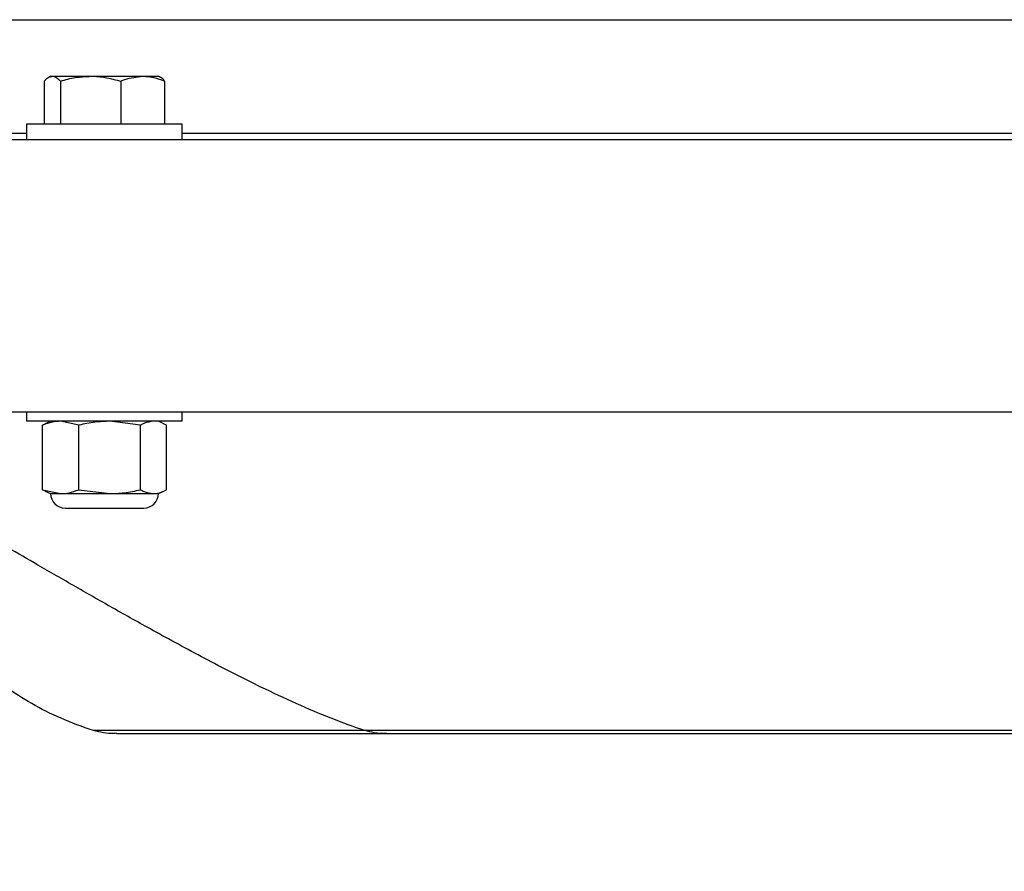
# Model space of a CAD drawing. Units: inches. Extents: x -0.4 to 10.8, y -1.6 to 8.4.
# Drawn here: x 5.8 to 6.3, y 0.7 to 1.1 of the extents above; entities that cross this region are included whole.
import ezdxf

# ---------------------------------------------------------------- set-up
doc = ezdxf.new("R2010")
doc.units = ezdxf.units.IN
doc.header["$MEASUREMENT"] = 0
doc.header["$PDSIZE"] = -1
doc.layers.add('BEND', color=5, linetype='Continuous')
doc.styles.add('SLDTEXTSTYLE0', font='TXT', dxfattribs={"width": 0.75})
doc.dimstyles.new('SLDDIMSTYLE0', dxfattribs={"dimtxt": 0.09375, "dimasz": 0.1875, "dimexe": 0, "dimexo": 0.0625, "dimgap": 0.023438, "dimtad": 0, "dimtih": 1, "dimtoh": 1, "dimdec": 4, "dimlfac": 11, "dimzin": 12, "dimdsep": 46, "dimtxsty": 'SLDTEXTSTYLE0', "dimsah": 1, "dimcen": 0.09, "dimadec": 3, "dimazin": 3, "dimtfac": 1, "dimtdec": 3, "dimtofl": 0, "dimtmove": 0, "dimatfit": 3, "dimfxl": 1, "dimfrac": 2, "dimtolj": 1, "dimtzin": 12, "dimarcsym": 0})

# ---------------------------------------------------------------- blocks, each defined once
blk = doc.blocks.new('_D')
at = {"layer": 'BEND', "color": 0, "lineweight": -2, "transparency": 16777216}
for p, q in [((0.79662, 0.90312), (0.79338, 0.22265)), ((9.39487, 0.90312), (9.39811, 0.22265))]:
    blk.add_line(p, q, dxfattribs=at)
for start, end in [(269.73904381, 269.89083847), (270.09298224, 270.26095619)]:
    blk.add_arc((5.09574, 903.68026), 903.46785, start, end, dxfattribs=at)
at = {"layer": 'BEND', "color": 0, "transparency": 16777216}
for points in [[(0.98073, 0.19053), (0.98102, 0.25303), (0.79338, 0.22265)], [(9.21047, 0.25303), (9.21076, 0.19053), (9.39811, 0.22265)]]:
    blk.add_solid(points, dxfattribs=at)
at = {"layer": 'Defpoints', "color": 0, "transparency": 16777216}
for p in [(0.79734, 1.05423), (9.39415, 1.05423), (0.79691, 0.96562), (9.39457, 0.96562), (6.52987, 0.21355)]:
    blk.add_point(p, dxfattribs=at)
at = {"layer": 'BEND', "color": 0, "transparency": 16777216, "insert": (3.39787, 0.2671), "char_height": 0.09375, "attachment_point": 1, "style": 'SLDTEXTSTYLE0'}
blk.add_mtext("\\A1;FAN BLADES 8', 10', 12', 14', 16', 18', 20', 22' OR 24'", dxfattribs=at)

msp = doc.modelspace()

# ---------------------------------------------------------------- linework, layer by layer
at = {"color": 0, "linetype": 'Continuous', "lineweight": 25}
for p, q in [((5.46893668, 1.13936212), (6.51659007, 1.13936212)), ((5.82734449, 1.11254395), (5.82640242, 1.11199988)), ((5.82734449, 1.11254395), (5.82823536, 1.11254395)), ((5.82823536, 1.11254395), (5.84636677, 1.11254395)), ((5.84636677, 1.11254395), (5.87104446, 1.11254395)), ((5.87104446, 1.11254395), (5.87848117, 1.11254395)), ((5.87942324, 1.11199988), (5.87848117, 1.11254395)), ((5.82437321, 1.1102603), (5.82437321, 1.08981667)), ((5.83209707, 1.1102603), (5.83209707, 1.08981667)), ((5.86063647, 1.1102603), (5.86063647, 1.08981667)), ((5.88145245, 1.1102603), (5.88145245, 1.08981667)), ((5.81600382, 1.08981667), (5.81600382, 1.08254395)), ((5.88982184, 1.08981667), (5.81600382, 1.08981667)), ((5.88982184, 1.08254395), (5.88982184, 1.08981667)), ((5.81600382, 1.08536213), (5.54579211, 1.08536213)), ((6.50406328, 1.08536213), (5.88982184, 1.08536213)), ((5.5546078, 1.08254395), (6.51609301, 1.08254395)), ((5.33224748, 0.95339382), (7.51110189, 0.95339382)), ((5.81600382, 0.95339382), (5.81600382, 0.94890758)), ((5.88982184, 0.94890758), (5.88982184, 0.95339382)), ((5.8326641, 0.94890758), (5.81600382, 0.94890758)), ((5.82734449, 0.94890758), (5.82482121, 0.94773092)), ((5.84068321, 0.94706314), (5.83210518, 0.94890758)), ((5.88982184, 0.94890758), (5.8326641, 0.94890758)), ((5.87006954, 0.94706314), (5.85537659, 0.94890758)), ((5.88100445, 0.94773092), (5.87848117, 0.94890758)), ((5.82352672, 0.94706314), (5.82488649, 0.94775174)), ((5.82352672, 0.91642436), (5.82352672, 0.94706314)), ((5.84068321, 0.91642436), (5.84068321, 0.94706314)), ((5.87006954, 0.91642436), (5.87006954, 0.94706314)), ((5.88229894, 0.94706314), (5.88093832, 0.9477033)), ((5.88229894, 0.91642436), (5.88229894, 0.94706314)), ((5.82352672, 0.91642436), (5.83210518, 0.91457993)), ((5.82488649, 0.91573577), (5.82352672, 0.91642436)), ((5.82482121, 0.91575659), (5.82734449, 0.91457993)), ((5.84068321, 0.91642436), (5.85537659, 0.91457993)), ((5.87848117, 0.91457993), (5.88100445, 0.91575659)), ((5.82734449, 0.91457993), (5.83210518, 0.91457993)), ((5.83210518, 0.91457993), (5.85537659, 0.91457993)), ((5.85537659, 0.91457993), (5.87618445, 0.91457993)), ((5.87618445, 0.91457993), (5.87848117, 0.91457993)), ((5.83421033, 0.9077144), (5.84516572, 0.9077144)), ((5.84516572, 0.9077144), (5.87161533, 0.9077144)), ((5.97640687, 0.80217457), (5.84763396, 0.80217457)), ((5.85861196, 0.80084527), (5.98662243, 0.80084527)), ((6.98070844, 0.80217457), (5.97640687, 0.80217457)), ((5.98662243, 0.80084527), (6.96802464, 0.80084527))]:
    msp.add_line(p, q, dxfattribs=at)
for centre, start, end in [((5.8342102, 0.91457993), 180, 270), ((5.8716155, 0.91457993), 270, 0)]:
    msp.add_arc(centre, 0.00686553, start, end, dxfattribs=at)
for points, knots in [([(5.82437321, 1.1102603), (5.82500047, 1.11089858), (5.82626646, 1.11218681), (5.8275751, 1.11242419), (5.82823536, 1.11254395)], [0, 0, 0, 0, 0.495468138, 1, 1, 1, 1]), ([(5.82823536, 1.11254395), (5.82832685, 1.11254166), (5.82963102, 1.11250897), (5.83090887, 1.11134376), (5.83209707, 1.1102603)], [0, 0, 0, 0, 0.070152272, 1, 1, 1, 1]), ([(5.83209707, 1.1102603), (5.8344146, 1.11089858), (5.83909211, 1.11218683), (5.84392726, 1.11242419), (5.84636677, 1.11254395)], [0, 0, 0, 0, 0.495461864, 1, 1, 1, 1]), ([(5.84636677, 1.11254395), (5.84670513, 1.11254166), (5.85152472, 1.11250904), (5.85624634, 1.11134377), (5.86063647, 1.1102603)], [0, 0, 0, 0, 0.070205541, 1, 1, 1, 1]), ([(5.86063647, 1.1102603), (5.86127941, 1.11051666), (5.86466765, 1.11186767), (5.86819027, 1.11224126), (5.87104446, 1.11254395)], [0, 0, 0, 0, 0.189753297, 1, 1, 1, 1]), ([(5.87104446, 1.11254395), (5.8718023, 1.11252224), (5.8753242, 1.11242132), (5.87875773, 1.11121055), (5.88145245, 1.1102603)], [0, 0, 0, 0, 0.21517791, 1, 1, 1, 1]), ([(5.88145245, 1.1102603), (5.8808279, 1.11097305), (5.88015302, 1.11174325), (5.87945642, 1.11195132), (5.87940447, 1.11196684)], [0, 0, 0, 0, 0.92542245, 1, 1, 1, 1]), ([(5.83210518, 0.94890758), (5.83077046, 0.94882806), (5.82788033, 0.94865589), (5.82504996, 0.94762042), (5.82352672, 0.94706314)], [0, 0, 0, 0, 0.461821661, 1, 1, 1, 1]), ([(5.85537659, 0.94890758), (5.85309043, 0.94882804), (5.8481396, 0.94865579), (5.84329221, 0.94762041), (5.84068321, 0.94706314)], [0, 0, 0, 0, 0.461771013, 1, 1, 1, 1]), ([(5.87618445, 0.94890758), (5.87465007, 0.94870328), (5.87259061, 0.94842908), (5.87058172, 0.94734065), (5.87006954, 0.94706314)], [0, 0, 0, 0, 0.745044344, 1, 1, 1, 1]), ([(5.83210518, 0.91457993), (5.83343979, 0.91465948), (5.83633006, 0.91483173), (5.83916002, 0.91586709), (5.84068321, 0.91642436)], [0, 0, 0, 0, 0.461762655, 1, 1, 1, 1]), ([(5.85537659, 0.91457993), (5.85766261, 0.91465948), (5.86261339, 0.91483176), (5.86746055, 0.91586709), (5.87006954, 0.91642436)], [0, 0, 0, 0, 0.461749779, 1, 1, 1, 1]), ([(5.87006954, 0.91642436), (5.87058172, 0.91614686), (5.87259061, 0.91505843), (5.87465007, 0.91478423), (5.87618445, 0.91457993)], [0, 0, 0, 0, 0.254955656, 1, 1, 1, 1]), ([(5.87618445, 0.91457993), (5.8774171, 0.91471287), (5.87947703, 0.91493502), (5.88149037, 0.91599762), (5.88229894, 0.91642436)], [0, 0, 0, 0, 0.598388072, 1, 1, 1, 1]), ([(5.97640687, 0.80217457), (5.97111115, 0.80404211), (5.96049696, 0.80778521), (5.94391868, 0.81489979), (5.92440715, 0.82403758), (5.90197673, 0.83549102), (5.87881752, 0.8480542), (5.85786287, 0.85977096), (5.83918727, 0.87041394), (5.82223092, 0.88020602), (5.806977, 0.88907703), (5.79813634, 0.89428087), (5.79371629, 0.89688263)], [0, 0, 0, 0, 0.087600241, 0.175576634, 0.263305032, 0.393803076, 0.52435544, 0.62631293, 0.728560315, 0.830499523, 0.915254961, 1, 1, 1, 1]), ([(5.84763396, 0.80217457), (5.84242093, 0.80404212), (5.83197246, 0.80778524), (5.81817862, 0.81489966), (5.80382646, 0.82403765), (5.79013399, 0.83549156), (5.77913044, 0.84805279), (5.77172835, 0.85977387), (5.76726495, 0.87040378), (5.76512985, 0.87978314), (5.76537898, 0.88537773), (5.76548152, 0.88768031)], [0, 0, 0, 0, 0.097139541, 0.194696715, 0.291976212, 0.436684521, 0.581456793, 0.694513351, 0.807894206, 0.920934282, 1, 1, 1, 1]), ([(5.85861708, 0.80095148), (5.85818079, 0.80091442), (5.85436152, 0.80059007), (5.85079397, 0.80143031), (5.84763396, 0.80217457)], [0, 0, 0, 0, 0.114233751, 1, 1, 1, 1]), ([(5.98659641, 0.80095148), (5.98622977, 0.80091443), (5.98301914, 0.80058999), (5.9795128, 0.80143026), (5.97640687, 0.80217457)], [0, 0, 0, 0, 0.11419565, 1, 1, 1, 1])]:
    msp.add_open_spline(points, degree=3, knots=knots, dxfattribs=at)

# ---------------------------------------------------------------- dimensions: what is measured, and where the dimension line sits
at = {"layer": 'BEND', "color": 0}
dim = msp.add_angular_dim_2l(base=(6.52987136, 0.21354585), line1=((9.3945741, 0.96561523), (9.39415211, 1.05422763)), line2=((0.79733535, 1.05422763), (0.79691336, 0.96561523)), text="FAN BLADES 8', 10', 12', 14', 16', 18', 20', 22' OR 24'", dimstyle='SLDDIMSTYLE0', dxfattribs=at)
dim.commit()
dim.dimension.update_dxf_attribs({"geometry": '_D', "text_midpoint": (4.9681825, 0.21241662), "dimtype": 162})

doc.saveas('drawing.dxf')
